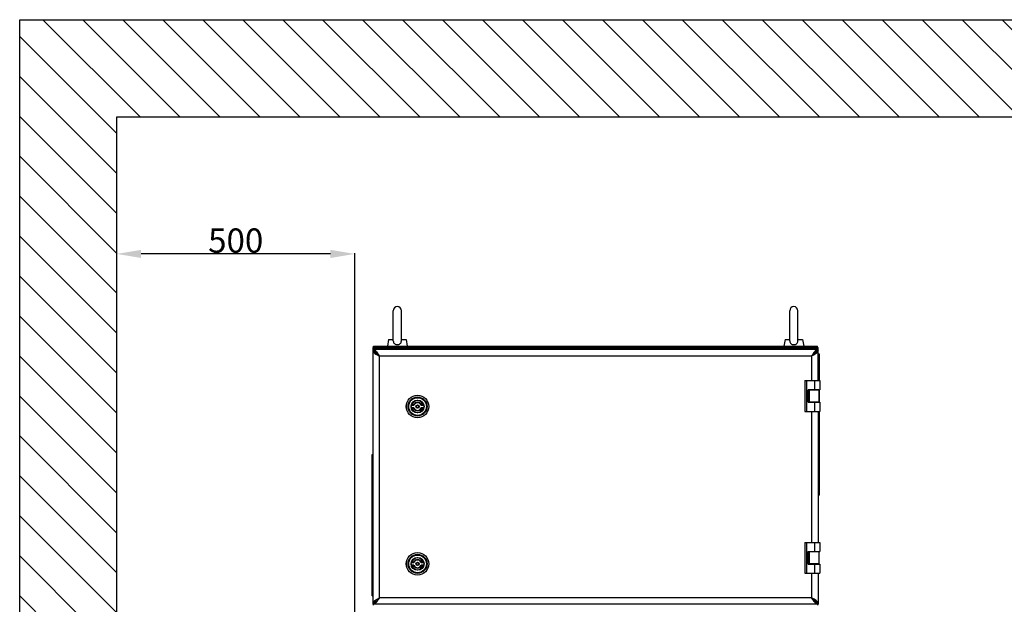
# Model space of a CAD drawing. Units: millimetres. Extents: x 11215 to 43618, y 3066 to 12167.
# Drawn here: x 17446 to 18663, y 10420 to 11143 of the extents above; entities that cross this region are included whole.
import ezdxf

# ---------------------------------------------------------------- set-up
doc = ezdxf.new("R2010")
doc.units = ezdxf.units.MM
doc.header["$LTSCALE"] = 5
doc.header["$PDSIZE"] = -1
doc.layers.add('07_LAYER_ASSEM_MEMBER', color=7, linetype='Continuous')
doc.layers.add('AM_5', color=3, linetype='Continuous', lineweight=25)
doc.dimstyles.new('A3$0', dxfattribs={"dimtxt": 6, "dimasz": 5, "dimexe": 1, "dimexo": 1, "dimgap": 1, "dimtad": 1, "dimdsep": 46, "dimtxsty": 'Standard', "dimcen": 2.5, "dimclrd": 3, "dimclre": 3, "dimclrt": 3, "dimazin": 2, "dimtfac": 1, "dimtmove": 0, "dimatfit": 3, "dimfxl": 1, "dimtolj": 1, "dimarcsym": 0})

# ---------------------------------------------------------------- blocks, each defined once
blk = doc.blocks.new('*D72')
at = {"layer": 'AM_5', "color": 0, "lineweight": -2, "transparency": 16777216}
for p, q in [((17566.2, 10370.7), (17566.2, 10854.4)), ((17830.3, 10853.4), (17596.2, 10853.4)), ((17860.3, 10370.7), (17860.3, 10854.4))]:
    blk.add_line(p, q, dxfattribs=at)
at = {"layer": 'AM_5', "color": 0, "transparency": 16777216}
for points in [[(17596.2, 10858.4), (17596.2, 10848.4), (17566.2, 10853.4)], [(17830.3, 10858.4), (17830.3, 10848.4), (17860.3, 10853.4)]]:
    blk.add_solid(points, dxfattribs=at)
at = {"layer": 'Defpoints', "color": 0, "transparency": 16777216}
for p in [(17566.2, 10853.4), (17566.2, 10369.7), (17860.3, 10369.7)]:
    blk.add_point(p, dxfattribs=at)
at = {"layer": 'AM_5', "color": 0, "transparency": 16777216, "insert": (17713.2, 10869.9), "char_height": 30, "attachment_point": 5}
blk.add_mtext('\\A1;500', dxfattribs=at)

msp = doc.modelspace()

# ---------------------------------------------------------------- hatches: boundary and pattern name
h = msp.add_hatch()
h.set_pattern_fill('LINE', color=6, scale=11, angle=135)
h.set_pattern_definition([(135, (-28964.036, 8190.46), (-24.695704, -24.695704), [])])
h.paths.add_polyline_path([(19609.098, 11142.957), (17446.227, 11142.957), (17446.227, 9811.326), (19609.098, 9811.326)])
h.paths.add_polyline_path([(19489.098, 11022.957), (19489.098, 9931.326), (17566.227, 9931.326), (17566.227, 11022.957)], flags=16)
h.paths.add_polyline_path([(17670.433, 10837.527), (17754.401, 10837.527), (17754.401, 10908.043), (17670.433, 10908.043)], flags=8)
h.paths.add_polyline_path([(19323.378, 10836.682), (19407.345, 10836.682), (19407.345, 10907.198), (19323.378, 10907.198)], flags=8)

# ---------------------------------------------------------------- linework, layer by layer
for points in [[(17446.227, 11142.957), (19609.098, 11142.957), (19609.098, 9811.326), (17446.227, 9811.326)], [(17566.227, 11022.957), (19489.098, 11022.957), (19489.098, 9931.326), (17566.227, 9931.326)]]:
    msp.add_lwpolyline(points, close=True)
at = {"layer": '07_LAYER_ASSEM_MEMBER', "color": 7, "linetype": 'Continuous'}
for p, q in [((17907.957, 10745.844), (17907.957, 10783.226)), ((17917.957, 10745.844), (17917.957, 10783.226)), ((18397.957, 10745.844), (18397.957, 10783.226)), ((18407.957, 10745.844), (18407.957, 10783.226)), ((17902.221, 10747.726), (17900.74, 10739.326)), ((17902.221, 10747.726), (17907.957, 10747.726)), ((17917.957, 10747.726), (17923.694, 10747.726)), ((17923.694, 10747.726), (17925.175, 10739.326)), ((18392.221, 10747.726), (18390.74, 10739.326)), ((18392.221, 10747.726), (18397.957, 10747.726)), ((18407.957, 10747.726), (18413.694, 10747.726)), ((18413.694, 10747.726), (18415.175, 10739.326)), ((17882.957, 10420.226), (17882.957, 10737.726)), ((17882.957, 10737.726), (18432.957, 10737.726)), ((18432.957, 10735.226), (17882.957, 10735.226)), ((17883.457, 10737.726), (17883.457, 10739.326)), ((17883.457, 10739.326), (18432.457, 10739.326)), ((17884.557, 10735.226), (17884.557, 10737.726)), ((17884.557, 10736.126), (18431.357, 10736.126)), ((17885.457, 10737.726), (17885.457, 10739.326)), ((18430.457, 10737.726), (18430.457, 10739.326)), ((18431.357, 10735.226), (18431.357, 10737.726)), ((18432.457, 10737.726), (18432.457, 10739.326)), ((18432.957, 10696.726), (18432.957, 10737.726)), ((17890.957, 10428.226), (17890.957, 10727.226)), ((17890.957, 10727.226), (18424.957, 10727.226)), ((18424.957, 10727.226), (18424.957, 10696.726)), ((18432.957, 10729.726), (18434.157, 10729.726)), ((18432.957, 10726.726), (18434.157, 10726.726)), ((18434.157, 10729.726), (18434.157, 10696.726)), ((18416.457, 10696.726), (18416.457, 10658.726)), ((18416.457, 10696.726), (18434.957, 10696.726)), ((18418.457, 10696.726), (18418.457, 10658.726)), ((18428.957, 10685.526), (18428.957, 10696.726)), ((18434.957, 10696.726), (18434.957, 10685.526)), ((18420.897, 10669.926), (18420.897, 10685.526)), ((18420.897, 10685.526), (18434.957, 10685.526)), ((18434.057, 10685.226), (18420.897, 10685.226)), ((18421.857, 10685.226), (18421.857, 10670.226)), ((18427.557, 10685.226), (18427.557, 10685.526)), ((18431.357, 10685.226), (18431.357, 10685.526)), ((18432.957, 10685.226), (18432.957, 10685.526)), ((18434.057, 10685.226), (18434.057, 10670.226)), ((18434.157, 10685.526), (18434.157, 10669.926)), ((17930.407, 10666.476), (17933.541, 10666.476)), ((17933.541, 10662.976), (17930.407, 10662.976)), ((17933.214, 10666.976), (17931.065, 10666.976)), ((17931.065, 10662.476), (17933.214, 10662.476)), ((17942.373, 10666.476), (17945.507, 10666.476)), ((17945.507, 10662.976), (17942.373, 10662.976)), ((17944.849, 10666.976), (17942.701, 10666.976)), ((17942.701, 10662.476), (17944.849, 10662.476)), ((18434.057, 10670.226), (18420.897, 10670.226)), ((18420.897, 10669.926), (18434.957, 10669.926)), ((18427.557, 10670.226), (18427.557, 10669.926)), ((18428.957, 10658.726), (18428.957, 10669.926)), ((18431.357, 10669.926), (18431.357, 10670.226)), ((18432.957, 10669.926), (18432.957, 10670.226)), ((18434.957, 10669.926), (18434.957, 10658.726)), ((18416.457, 10658.726), (18434.957, 10658.726)), ((18424.957, 10658.726), (18424.957, 10496.726)), ((18432.957, 10658.726), (18432.957, 10496.726)), ((18434.157, 10658.726), (18434.157, 10555.226)), ((17881.757, 10430.726), (17881.757, 10605.226)), ((17881.757, 10605.226), (17882.957, 10605.226)), ((17881.757, 10602.226), (17882.957, 10602.226)), ((18432.957, 10558.226), (18434.157, 10558.226)), ((18432.957, 10555.226), (18434.157, 10555.226)), ((18416.457, 10496.726), (18434.957, 10496.726)), ((18416.457, 10496.726), (18416.457, 10458.726)), ((18418.457, 10496.726), (18418.457, 10458.726)), ((18428.957, 10485.526), (18428.957, 10496.726)), ((18434.957, 10496.726), (18434.957, 10485.526)), ((18420.897, 10485.526), (18434.957, 10485.526)), ((18420.897, 10469.926), (18420.897, 10485.526)), ((18434.057, 10485.226), (18420.897, 10485.226)), ((18421.857, 10485.226), (18421.857, 10470.226)), ((18427.557, 10485.226), (18427.557, 10485.526)), ((18431.357, 10485.226), (18431.357, 10485.526)), ((18432.957, 10485.226), (18432.957, 10485.526)), ((18434.057, 10485.226), (18434.057, 10470.226)), ((17930.407, 10471.976), (17933.541, 10471.976)), ((17933.541, 10468.476), (17930.407, 10468.476)), ((17933.214, 10472.476), (17931.065, 10472.476)), ((17931.065, 10467.976), (17933.214, 10467.976)), ((17942.373, 10471.976), (17945.507, 10471.976)), ((17945.507, 10468.476), (17942.373, 10468.476)), ((17944.849, 10472.476), (17942.701, 10472.476)), ((17942.701, 10467.976), (17944.849, 10467.976)), ((18434.057, 10470.226), (18420.897, 10470.226)), ((18420.897, 10469.926), (18434.957, 10469.926)), ((18427.557, 10470.226), (18427.557, 10469.926)), ((18428.957, 10458.726), (18428.957, 10469.926)), ((18431.357, 10469.926), (18431.357, 10470.226)), ((18432.957, 10469.926), (18432.957, 10470.226)), ((18434.957, 10469.926), (18434.957, 10458.726)), ((18416.457, 10458.726), (18434.957, 10458.726)), ((18424.957, 10458.726), (18424.957, 10428.226)), ((18432.957, 10458.726), (18432.957, 10420.226)), ((17881.757, 10433.726), (17882.957, 10433.726)), ((17881.757, 10430.726), (17882.957, 10430.726)), ((18432.957, 10420.226), (17882.957, 10420.226)), ((18424.957, 10428.226), (17890.957, 10428.226))]:
    msp.add_line(p, q, dxfattribs=at)
for centre, radius in [((17937.957, 10664.726), 14), ((17937.957, 10664.726), 13.848), ((17937.957, 10664.726), 11.794), ((17937.957, 10664.726), 10.946), ((17937.957, 10664.726), 8), ((17937.957, 10664.726), 7.75), ((17937.957, 10664.726), 2), ((17937.957, 10664.726), 1.5), ((17937.957, 10470.226), 14), ((17937.957, 10470.226), 13.848), ((17937.957, 10470.226), 11.794), ((17937.957, 10470.226), 10.946), ((17937.957, 10470.226), 8), ((17937.957, 10470.226), 7.75), ((17937.957, 10470.226), 2), ((17937.957, 10470.226), 1.5)]:
    msp.add_circle(centre, radius, dxfattribs=at)
for centre, radius, start, end in [((17912.957, 10783.226), 5, 0, 180), ((18402.957, 10783.226), 5, 0, 180), ((17882.679, 10728.477), 5.188, 68.775802, 69.772326), ((17882.645, 10728.387), 5.284, 68.300725, 68.777251), ((18433.27, 10728.387), 5.284, 111.222749, 111.699275), ((18433.235, 10728.477), 5.188, 110.227674, 111.224198), ((17941.564, 10652.485), 17.894, 126.598956, 127.808327), ((17941.946, 10677.472), 18.527, 232.212414, 233.380564), ((17942.072, 10651.816), 18.735, 125.978898, 126.625529), ((17941.936, 10677.453), 18.506, 233.370412, 234.024953), ((17937.957, 10664.726), 7.25, 18.080013, 161.919987), ((17937.957, 10664.726), 7.25, 198.080013, 341.919987), ((17937.957, 10664.726), 5.25, 25.376934, 154.623066), ((17949.549, 10677.307), 19.328, 212.309514, 212.77225), ((17949.549, 10652.146), 19.328, 147.227758, 147.690484), ((17937.957, 10664.726), 5.25, 205.376934, 334.623066), ((17948.605, 10676.698), 18.204, 212.770314, 213.605095), ((17948.605, 10652.754), 18.205, 146.394925, 147.229698), ((17945.848, 10674.851), 14.886, 213.555915, 214.235008), ((17945.838, 10654.609), 14.873, 145.764705, 146.444372), ((17937.957, 10664.726), 4.75, 22.381563, 157.618437), ((17937.957, 10664.726), 4.75, 202.381563, 337.618437), ((17930.077, 10674.844), 14.873, 325.764705, 326.444372), ((17928.763, 10653.726), 16.456, 33.588317, 34.202606), ((17927.309, 10676.699), 18.205, 326.394925, 327.229698), ((17926.85, 10652.454), 18.753, 32.304432, 33.591689), ((17926.366, 10677.307), 19.328, 327.227758, 327.690484), ((17933.866, 10651.847), 18.696, 52.217122, 54.022631), ((17941.564, 10457.985), 17.894, 126.598956, 127.808327), ((17941.946, 10482.972), 18.527, 232.212414, 233.380564), ((17942.072, 10457.316), 18.735, 125.978898, 126.625529), ((17941.936, 10482.953), 18.506, 233.370412, 234.024953), ((17937.957, 10470.226), 7.25, 18.080013, 161.919987), ((17937.957, 10470.226), 7.25, 198.080013, 341.919987), ((17937.957, 10470.226), 5.25, 25.376934, 154.623066), ((17949.549, 10482.807), 19.328, 212.309514, 212.77225), ((17949.549, 10457.646), 19.328, 147.227758, 147.690484), ((17937.957, 10470.226), 5.25, 205.376934, 334.623066), ((17948.605, 10482.198), 18.204, 212.770314, 213.605095), ((17948.605, 10458.254), 18.205, 146.394925, 147.229698), ((17945.848, 10480.351), 14.886, 213.555915, 214.235008), ((17945.838, 10460.109), 14.873, 145.764705, 146.444372), ((17937.957, 10470.226), 4.75, 22.381563, 157.618437), ((17937.957, 10470.226), 4.75, 202.381563, 337.618437), ((17930.077, 10480.344), 14.873, 325.764705, 326.444372), ((17928.763, 10459.226), 16.456, 33.588317, 34.202606), ((17927.309, 10482.199), 18.205, 326.394925, 327.229698), ((17926.85, 10457.954), 18.753, 32.304432, 33.591689), ((17926.366, 10482.807), 19.328, 327.227758, 327.690484), ((17933.866, 10457.347), 18.696, 52.217122, 54.022631), ((17886.157, 10420.926), 3.2, 192.245792, 210), ((17882.679, 10426.975), 5.188, 290.227674, 291.224198), ((17882.645, 10427.065), 5.284, 291.222749, 291.699275), ((18433.27, 10427.065), 5.284, 248.300725, 248.777251), ((18433.235, 10426.975), 5.188, 248.775802, 249.772326), ((18429.757, 10420.926), 3.2, 330, 347.754208)]:
    msp.add_arc(centre, radius, start, end, dxfattribs=at)
for points, knots in [([(17907.957, 10745.834), (17907.957, 10745.205), (17908.185, 10743.941), (17909.327, 10742.382), (17911.018, 10741.437), (17912.307, 10741.231), (17912.957, 10741.231)], [0, 0, 0, 0, 0.24979709, 0.49284024, 0.74171916, 1, 1, 1, 1]), ([(17912.957, 10741.231), (17913.608, 10741.231), (17914.897, 10741.437), (17916.588, 10742.382), (17917.73, 10743.941), (17917.957, 10745.205), (17917.957, 10745.834)], [0, 0, 0, 0, 0.25828349, 0.50716441, 0.75020624, 1, 1, 1, 1]), ([(18397.957, 10745.834), (18397.957, 10745.205), (18398.185, 10743.941), (18399.327, 10742.382), (18401.018, 10741.437), (18402.307, 10741.231), (18402.957, 10741.231)], [0, 0, 0, 0, 0.24979709, 0.49284024, 0.74171916, 1, 1, 1, 1]), ([(18402.957, 10741.231), (18403.608, 10741.231), (18404.897, 10741.437), (18406.588, 10742.382), (18407.73, 10743.941), (18407.957, 10745.205), (18407.957, 10745.834)], [0, 0, 0, 0, 0.25828349, 0.50716441, 0.75020624, 1, 1, 1, 1]), ([(17882.957, 10735.226), (17883.654, 10735.226), (17884.766, 10734.828), (17886.018, 10733.865), (17887.411, 10732.452), (17889.062, 10730.203), (17890.303, 10728.255), (17890.957, 10727.226)], [0, 0, 0, 0, 0.17902069, 0.28550824, 0.40629713, 0.68686804, 1, 1, 1, 1]), ([(17882.957, 10733.626), (17883.34, 10733.626), (17883.858, 10733.551), (17884.348, 10733.391), (17884.473, 10733.345)], [0, 0, 0, 0, 0.74240848, 1, 1, 1, 1]), ([(17882.957, 10733.626), (17882.957, 10733.056), (17883.39, 10732.136), (17884.333, 10731.166), (17885.757, 10730.045), (17888.001, 10728.734), (17889.931, 10727.749), (17890.957, 10727.226)], [0, 0, 0, 0, 0.16179398, 0.26473869, 0.38539086, 0.67353836, 1, 1, 1, 1]), ([(17884.579, 10733.293), (17884.734, 10732.084), (17886.31, 10730.393), (17888.676, 10728.68), (17890.176, 10727.724), (17890.957, 10727.226)], [0, 0, 0, 0, 0.40845948, 0.6896437, 1, 1, 1, 1]), ([(17884.598, 10733.297), (17885.819, 10732.811), (17888.13, 10730.807), (17889.938, 10728.507), (17890.957, 10727.226)], [0, 0, 0, 0, 0.44532146, 1, 1, 1, 1]), ([(18432.957, 10735.226), (18432.261, 10735.226), (18431.149, 10734.828), (18429.896, 10733.865), (18428.503, 10732.452), (18426.853, 10730.203), (18425.612, 10728.255), (18424.957, 10727.226)], [0, 0, 0, 0, 0.17902069, 0.28550824, 0.40629713, 0.68686804, 1, 1, 1, 1]), ([(18432.957, 10733.626), (18432.957, 10733.056), (18432.525, 10732.136), (18431.582, 10731.166), (18430.158, 10730.045), (18427.914, 10728.734), (18425.983, 10727.749), (18424.957, 10727.226)], [0, 0, 0, 0, 0.16179398, 0.26473869, 0.38539086, 0.67353836, 1, 1, 1, 1]), ([(18431.316, 10733.297), (18430.096, 10732.811), (18427.784, 10730.807), (18425.976, 10728.507), (18424.957, 10727.226)], [0, 0, 0, 0, 0.44532146, 1, 1, 1, 1]), ([(18431.336, 10733.293), (18431.181, 10732.084), (18429.604, 10730.393), (18427.239, 10728.68), (18425.739, 10727.724), (18424.957, 10727.226)], [0, 0, 0, 0, 0.40845948, 0.6896437, 1, 1, 1, 1]), ([(18432.957, 10733.626), (18432.575, 10733.626), (18432.056, 10733.551), (18431.566, 10733.391), (18431.442, 10733.345)], [0, 0, 0, 0, 0.74240848, 1, 1, 1, 1]), ([(17930.407, 10666.476), (17930.413, 10666.48), (17930.441, 10666.503), (17930.503, 10666.552), (17930.56, 10666.596), (17930.594, 10666.623)], [0, 0, 0, 0, 0.08246408, 0.45407427, 1, 1, 1, 1]), ([(17930.407, 10662.976), (17930.413, 10662.972), (17930.441, 10662.95), (17930.503, 10662.901), (17930.56, 10662.856), (17930.594, 10662.83)], [0, 0, 0, 0, 0.08240895, 0.45408208, 1, 1, 1, 1]), ([(17944.849, 10662.476), (17944.891, 10662.506), (17944.993, 10662.581), (17945.15, 10662.699), (17945.265, 10662.787), (17945.321, 10662.83)], [0, 0, 0, 0, 0.26008704, 0.6428103, 1, 1, 1, 1]), ([(17945.321, 10666.623), (17945.344, 10666.605), (17945.395, 10666.565), (17945.458, 10666.516), (17945.496, 10666.485), (17945.507, 10666.476)], [0, 0, 0, 0, 0.37747727, 0.82158517, 1, 1, 1, 1]), ([(17945.321, 10662.83), (17945.344, 10662.848), (17945.395, 10662.888), (17945.458, 10662.937), (17945.496, 10662.968), (17945.507, 10662.976)], [0, 0, 0, 0, 0.37749438, 0.82152616, 1, 1, 1, 1]), ([(17930.407, 10471.976), (17930.413, 10471.98), (17930.441, 10472.003), (17930.503, 10472.052), (17930.56, 10472.096), (17930.594, 10472.123)], [0, 0, 0, 0, 0.08246408, 0.45407427, 1, 1, 1, 1]), ([(17930.407, 10468.476), (17930.413, 10468.472), (17930.441, 10468.45), (17930.503, 10468.401), (17930.56, 10468.356), (17930.594, 10468.33)], [0, 0, 0, 0, 0.08240895, 0.45408208, 1, 1, 1, 1]), ([(17944.849, 10467.976), (17944.891, 10468.006), (17944.993, 10468.081), (17945.15, 10468.199), (17945.265, 10468.287), (17945.321, 10468.33)], [0, 0, 0, 0, 0.26008704, 0.6428103, 1, 1, 1, 1]), ([(17945.321, 10472.123), (17945.344, 10472.105), (17945.395, 10472.065), (17945.458, 10472.016), (17945.496, 10471.985), (17945.507, 10471.976)], [0, 0, 0, 0, 0.37747727, 0.82158517, 1, 1, 1, 1]), ([(17945.321, 10468.33), (17945.344, 10468.348), (17945.395, 10468.388), (17945.458, 10468.437), (17945.496, 10468.468), (17945.507, 10468.476)], [0, 0, 0, 0, 0.37749438, 0.82152616, 1, 1, 1, 1]), ([(17882.957, 10421.826), (17882.957, 10422.397), (17883.39, 10423.317), (17884.333, 10424.286), (17885.757, 10425.408), (17888.001, 10426.719), (17889.931, 10427.704), (17890.957, 10428.226)], [0, 0, 0, 0, 0.16179398, 0.26473869, 0.38539086, 0.67353836, 1, 1, 1, 1]), ([(17882.957, 10420.226), (17883.654, 10420.226), (17884.766, 10420.625), (17886.018, 10421.588), (17887.411, 10423.001), (17889.062, 10425.25), (17890.303, 10427.198), (17890.957, 10428.226)], [0, 0, 0, 0, 0.17902069, 0.28550824, 0.40629713, 0.68686804, 1, 1, 1, 1]), ([(17882.957, 10421.826), (17883.34, 10421.826), (17883.858, 10421.902), (17884.348, 10422.062), (17884.473, 10422.108)], [0, 0, 0, 0, 0.74240848, 1, 1, 1, 1]), ([(17884.579, 10422.159), (17884.734, 10423.368), (17886.31, 10425.06), (17888.676, 10426.772), (17890.176, 10427.729), (17890.957, 10428.226)], [0, 0, 0, 0, 0.40845948, 0.6896437, 1, 1, 1, 1]), ([(17884.598, 10422.156), (17885.819, 10422.641), (17888.13, 10424.646), (17889.938, 10426.946), (17890.957, 10428.226)], [0, 0, 0, 0, 0.44532146, 1, 1, 1, 1]), ([(18431.336, 10422.159), (18431.181, 10423.368), (18429.604, 10425.06), (18427.239, 10426.772), (18425.739, 10427.729), (18424.957, 10428.226)], [0, 0, 0, 0, 0.40845948, 0.6896437, 1, 1, 1, 1]), ([(18431.316, 10422.156), (18430.096, 10422.641), (18427.784, 10424.646), (18425.976, 10426.946), (18424.957, 10428.226)], [0, 0, 0, 0, 0.44532146, 1, 1, 1, 1]), ([(18432.957, 10421.826), (18432.957, 10422.397), (18432.525, 10423.317), (18431.582, 10424.286), (18430.158, 10425.408), (18427.914, 10426.719), (18425.983, 10427.704), (18424.957, 10428.226)], [0, 0, 0, 0, 0.16179398, 0.26473869, 0.38539086, 0.67353836, 1, 1, 1, 1]), ([(18432.957, 10420.226), (18432.261, 10420.226), (18431.149, 10420.625), (18429.896, 10421.588), (18428.503, 10423.001), (18426.853, 10425.25), (18425.612, 10427.198), (18424.957, 10428.226)], [0, 0, 0, 0, 0.17902069, 0.28550824, 0.40629713, 0.68686804, 1, 1, 1, 1]), ([(18432.957, 10421.826), (18432.575, 10421.826), (18432.056, 10421.902), (18431.566, 10422.062), (18431.442, 10422.108)], [0, 0, 0, 0, 0.74240848, 1, 1, 1, 1])]:
    msp.add_open_spline(points, degree=3, knots=knots, dxfattribs=at)

# ---------------------------------------------------------------- dimensions: what is measured, and where the dimension line sits
at = {"layer": 'AM_5', "color": 0}
dim = msp.add_linear_dim(base=(17566.227, 10853.361), p1=(17860.257, 10369.726), p2=(17566.227, 10369.726), text='500', dimstyle='A3$0', override={"dimtxt": 30, "dimasz": 30, "dimpost": '', "dimclrd": 0, "dimclre": 0, "dimclrt": 0}, dxfattribs=at)
dim.commit()
dim.dimension.update_dxf_attribs({"geometry": '*D72', "text_midpoint": (17713.242, 10869.86)})

doc.saveas('drawing.dxf')
